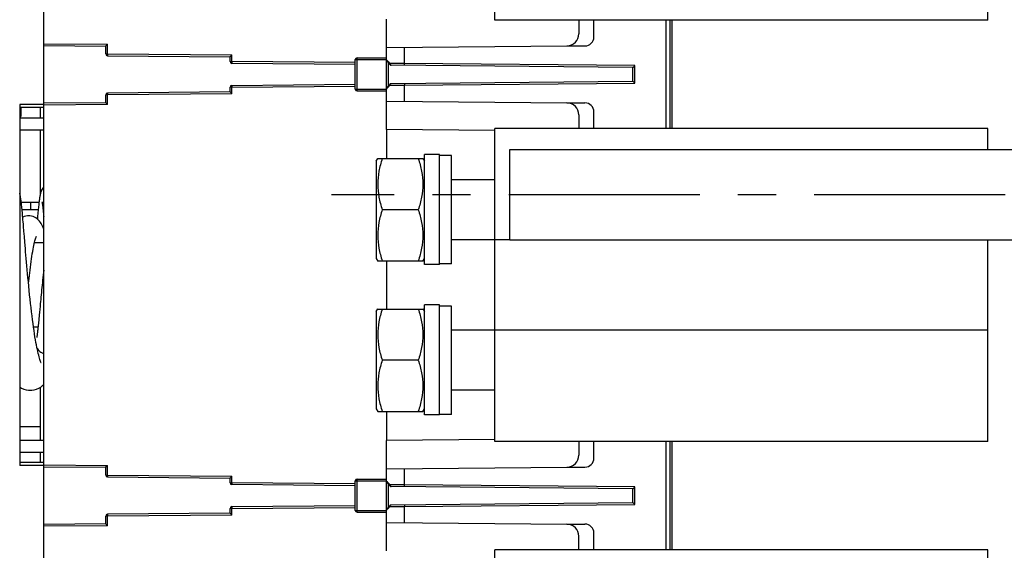
# Model space of a CAD drawing. Units: millimetres. Extents: x 3317 to 10757, y 12763 to 20559.
# Drawn here: x 7504 to 7668, y 17244 to 17332 of the extents above; entities that cross this region are included whole.
import ezdxf

# ---------------------------------------------------------------- set-up
doc = ezdxf.new("R2010")
doc.units = ezdxf.units.MM
doc.linetypes.add('CENTER', pattern=[50.8, 31.75, -6.35, 6.35, -6.35])
for name, color, linetype in [('01210000031_DXF_CONTINUOUS_LINE', 7, 'Continuous'), ('03010000147_DXF_CONTINUOUS_LINE', 7, 'Continuous'), ('04060000051_DXF_CONTINUOUS_LINE', 7, 'Continuous'), ('04060000256_DXF_CONTINUOUS_LINE', 7, 'Continuous'), ('46513471101_DXF_CONTINUOUS_LINE', 7, 'Continuous'), ('47013471106_DXF_CONTINUOUS_LINE', 7, 'Continuous'), ('47363471116_DXF_CONTINUOUS_LINE', 7, 'Continuous'), ('47363471122_DXF_CONTINUOUS_LINE', 7, 'Continuous'), ('50713471102_DXF_CONTINUOUS_LINE', 7, 'Continuous'), ('50813471101_DXF_CONTINUOUS_LINE', 7, 'Continuous'), ('58413471101_DXF_CONTINUOUS_LINE', 7, 'Continuous'), ('58413471102_DXF_CONTINUOUS_LINE', 7, 'Continuous'), ('60463471102_DXF_CONTINUOUS_LINE', 7, 'Continuous'), ('64263471001_DXF_CONTINUOUS_LINE', 7, 'Continuous'), ('64263471003_DXF_CONTINUOUS_LINE', 7, 'Continuous'), ('64613471001_DXF_CONTINUOUS_LINE', 7, 'Continuous'), ('65013471112_DXF_CONTINUOUS_LINE', 7, 'Continuous'), ('BASE_TER_FRODXF_CONTINUOUS_LINE', 7, 'Continuous'), ('BUSBAR_EXTENDXF_CONTINUOUS_LINE', 7, 'Continuous'), ('BUSBAR_EXTENTION_TS1600DXF_AXIS', 7, 'Continuous'), ('BUSBAR_VERTIDXF_CONTINUOUS_LINE', 7, 'Continuous')]:
    doc.layers.add(name, color=color, linetype=linetype)

msp = doc.modelspace()

# ---------------------------------------------------------------- linework, layer by layer
at = {"layer": '01210000031_DXF_CONTINUOUS_LINE', "linetype": 'Continuous'}
for p, q in [((7583.4413, 17305.2981), (7576.2413, 17305.2981)), ((7583.4413, 17295.2981), (7576.2413, 17295.2981)), ((7583.4413, 17280.2981), (7576.2413, 17280.2981)), ((7583.4413, 17270.2981), (7576.2413, 17270.2981))]:
    msp.add_line(p, q, dxfattribs=at)
at = {"layer": '03010000147_DXF_CONTINUOUS_LINE', "linetype": 'Continuous'}
for p, q in [((7563.7413, 17308.3731), (7563.9964, 17308.8149)), ((7563.7413, 17308.3731), (7563.7413, 17292.2231)), ((7563.9868, 17308.7981), (7571.4959, 17308.7981)), ((7571.4862, 17308.8149), (7571.7413, 17308.3731)), ((7570.7368, 17300.2981), (7564.7459, 17300.2981)), ((7563.7413, 17292.2231), (7563.9964, 17291.7813)), ((7563.9868, 17291.7981), (7571.4959, 17291.7981)), ((7571.4862, 17291.7813), (7571.7413, 17292.2231)), ((7563.7413, 17283.3731), (7563.9964, 17283.8149)), ((7563.7413, 17283.3731), (7563.7413, 17267.2231)), ((7563.9868, 17283.7981), (7571.4959, 17283.7981)), ((7571.4862, 17283.8149), (7571.7413, 17283.3731)), ((7570.7368, 17275.2981), (7564.7459, 17275.2981)), ((7563.7413, 17267.2231), (7563.9964, 17266.7813)), ((7563.9868, 17266.7981), (7571.4959, 17266.7981)), ((7571.4862, 17266.7813), (7571.7413, 17267.2231))]:
    msp.add_line(p, q, dxfattribs=at)
for points in [[(7564.7459, 17308.7981), (7564.5168, 17308.1106), (7564.133, 17306.7135), (7563.9139, 17304.5481), (7564.133, 17302.3827), (7564.5168, 17300.9856), (7564.7459, 17300.2981)], [(7570.7368, 17308.7981), (7570.9659, 17308.1106), (7571.3497, 17306.7135), (7571.5688, 17304.5481), (7571.3497, 17302.3827), (7570.9659, 17300.9856), (7570.7368, 17300.2981)], [(7564.7459, 17300.2981), (7564.5168, 17299.6106), (7564.133, 17298.2135), (7563.9139, 17296.0481), (7564.133, 17293.8827), (7564.5168, 17292.4856), (7564.7459, 17291.7981)], [(7570.7368, 17300.2981), (7570.9659, 17299.6106), (7571.3497, 17298.2135), (7571.5688, 17296.0481), (7571.3497, 17293.8827), (7570.9659, 17292.4856), (7570.7368, 17291.7981)], [(7564.7459, 17283.7981), (7564.5168, 17283.1106), (7564.133, 17281.7135), (7563.9139, 17279.5481), (7564.133, 17277.3827), (7564.5168, 17275.9856), (7564.7459, 17275.2981)], [(7570.7368, 17283.7981), (7570.9659, 17283.1106), (7571.3497, 17281.7135), (7571.5688, 17279.5481), (7571.3497, 17277.3827), (7570.9659, 17275.9856), (7570.7368, 17275.2981)], [(7564.7459, 17275.2981), (7564.5168, 17274.6106), (7564.133, 17273.2135), (7563.9139, 17271.0481), (7564.133, 17268.8827), (7564.5168, 17267.4856), (7564.7459, 17266.7981)], [(7570.7368, 17275.2981), (7570.9659, 17274.6106), (7571.3497, 17273.2135), (7571.5688, 17271.0481), (7571.3497, 17268.8827), (7570.9659, 17267.4856), (7570.7368, 17266.7981)]]:
    msp.add_open_spline(points, degree=3, knots=[0, 0, 0, 0, 0.25093448, 0.50000001, 0.74906554, 1, 1, 1, 1], dxfattribs=at)
at = {"layer": '04060000051_DXF_CONTINUOUS_LINE', "linetype": 'Continuous'}
for p, q in [((7571.7413, 17291.2262), (7571.7413, 17309.4981)), ((7574.2413, 17309.4981), (7571.7413, 17309.4981)), ((7574.2413, 17291.2262), (7574.2413, 17309.4981)), ((7574.2413, 17291.2262), (7571.7413, 17291.2262)), ((7571.7413, 17266.2262), (7571.7413, 17284.4981)), ((7574.2413, 17284.4981), (7571.7413, 17284.4981)), ((7574.2413, 17266.2262), (7574.2413, 17284.4981)), ((7574.2413, 17266.2262), (7571.7413, 17266.2262))]:
    msp.add_line(p, q, dxfattribs=at)
at = {"layer": '04060000256_DXF_CONTINUOUS_LINE', "linetype": 'Continuous'}
for p, q in [((7576.2413, 17309.2981), (7574.2413, 17309.2981)), ((7576.2413, 17291.2981), (7576.2413, 17309.2981)), ((7576.2413, 17291.2981), (7574.2413, 17291.2981)), ((7576.2413, 17284.2981), (7574.2413, 17284.2981)), ((7576.2413, 17266.2981), (7576.2413, 17284.2981)), ((7576.2413, 17266.2981), (7574.2413, 17266.2981))]:
    msp.add_line(p, q, dxfattribs=at)
at = {"layer": '46513471101_DXF_CONTINUOUS_LINE', "linetype": 'Continuous'}
for p, q in [((7507.6462, 17301.4981), (7504.7083, 17301.4981)), ((7506.2267, 17301.4981), (7506.2267, 17300.2981)), ((7507.5169, 17300.2981), (7504.8377, 17300.2981))]:
    msp.add_line(p, q, dxfattribs=at)
at = {"layer": '47013471106_DXF_CONTINUOUS_LINE', "linetype": 'Continuous'}
for p in [(7504.63, 17317.2981), (7504.4413, 17315.7981)]:
    msp.add_line(p, (7504.63, 17315.7981), dxfattribs=at)
at = {"layer": '47363471116_DXF_CONTINUOUS_LINE', "linetype": 'Continuous'}
for p, q in [((7507.7356, 17283.3252), (7507.6786, 17282.711)), ((7507.7655, 17283.6484), (7507.7356, 17283.3252))]:
    msp.add_line(p, q, dxfattribs=at)
for points in [[(7505.9281, 17299.2981), (7505.7333, 17299.2893), (7505.4477, 17299.2448), (7505.1648, 17299.162), (7504.9522, 17299.069)], [(7508.4413, 17297.0796), (7508.4378, 17297.0898), (7508.3486, 17297.3259), (7508.2508, 17297.5565), (7508.1428, 17297.7809), (7508.0227, 17297.998), (7507.8882, 17298.2072), (7507.7362, 17298.4077), (7507.5637, 17298.5983), (7507.3694, 17298.7748), (7507.1528, 17298.9324), (7506.9146, 17299.0668), (7506.6566, 17299.174), (7506.3849, 17299.2497), (7506.1077, 17299.2906), (7505.9272, 17299.2981)], [(7505.9053, 17288.0909), (7505.941, 17288.4194), (7505.993, 17288.8836), (7506.0468, 17289.3509), (7506.1026, 17289.8199), (7506.1603, 17290.289), (7506.2201, 17290.7571), (7506.2818, 17291.2213), (7506.3455, 17291.6802), (7506.4106, 17292.128), (7506.4767, 17292.5609), (7506.5432, 17292.9741), (7506.6094, 17293.3637), (7506.6748, 17293.7272), (7506.7388, 17294.0619), (7506.8012, 17294.3683), (7506.8617, 17294.6466), (7506.9201, 17294.8973), (7506.976, 17295.1207), (7507.029, 17295.3173), (7507.0786, 17295.4876), (7507.1243, 17295.6316), (7507.1653, 17295.75), (7507.2002, 17295.8419), (7507.2091, 17295.8639)], [(7508.4413, 17290.2509), (7508.3987, 17289.8938), (7508.3488, 17289.4631), (7508.3007, 17289.0365), (7508.2542, 17288.614), (7508.2092, 17288.1958), (7508.1657, 17287.782), (7508.1234, 17287.3724), (7508.0824, 17286.9678), (7508.0426, 17286.5686), (7508.004, 17286.1756), (7507.9666, 17285.7895), (7507.9303, 17285.4109), (7507.8952, 17285.0403), (7507.8612, 17284.6783), (7507.8282, 17284.3253), (7507.7655, 17283.6484)], [(7507.6786, 17282.711), (7507.6254, 17282.1416), (7507.6001, 17281.8743), (7507.5756, 17281.6189), (7507.552, 17281.3754), (7507.5291, 17281.144), (7507.5071, 17280.9247), (7507.4858, 17280.7176), (7507.4653, 17280.5226), (7507.4456, 17280.3398), (7507.4266, 17280.1692), (7507.4084, 17280.0106), (7507.3909, 17279.8642), (7507.3742, 17279.7298), (7507.3584, 17279.6074), (7507.3434, 17279.497), (7507.3293, 17279.3982), (7507.3161, 17279.311), (7507.304, 17279.2352), (7507.293, 17279.1709), (7507.2833, 17279.1179), (7507.2753, 17279.0768), (7507.2724, 17279.0634)], [(7507.3297, 17277.2948), (7507.4104, 17277.1704), (7507.5235, 17277.0238), (7507.656, 17276.8806), (7507.8092, 17276.744), (7507.9826, 17276.6193), (7508.1776, 17276.5092), (7508.3939, 17276.4173), (7508.4413, 17276.4035)]]:
    msp.add_lwpolyline(points, dxfattribs=at)
at = {"layer": '47363471122_DXF_CONTINUOUS_LINE', "linetype": 'Continuous'}
for p, q in [((7505.1512, 17296.7379), (7505.0836, 17297.5463)), ((7505.389, 17293.8738), (7505.3032, 17294.9033))]:
    msp.add_line(p, q, dxfattribs=at)
for points in [[(7508.4413, 17304.1678), (7508.3927, 17304.1047), (7508.2647, 17303.9072), (7508.1618, 17303.719), (7508.0799, 17303.5427), (7508.0164, 17303.383), (7507.9656, 17303.2355), (7507.9241, 17303.0978), (7507.889, 17302.9659), (7507.8579, 17302.8355), (7507.8298, 17302.7052), (7507.8038, 17302.5727), (7507.7794, 17302.4368), (7507.7559, 17302.2958), (7507.733, 17302.1484), (7507.7105, 17301.9931), (7507.688, 17301.8292), (7507.6656, 17301.6558), (7507.6431, 17301.4726), (7507.6203, 17301.2789), (7507.5974, 17301.0744), (7507.574, 17300.8588), (7507.5503, 17300.6315), (7507.5261, 17300.3923), (7507.5015, 17300.141), (7507.4763, 17299.8772), (7507.4505, 17299.6008), (7507.4241, 17299.3116), (7507.3971, 17299.0095), (7507.3759, 17298.7689)], [(7505.0836, 17297.5463), (7505.0516, 17297.9242), (7505.0208, 17298.2851), (7504.991, 17298.6293), (7504.9622, 17298.9572), (7504.9343, 17299.2694), (7504.9072, 17299.5662), (7504.881, 17299.8482), (7504.8555, 17300.1157), (7504.8307, 17300.3694), (7504.8065, 17300.6098), (7504.7828, 17300.8373), (7504.7596, 17301.0527), (7504.7368, 17301.2564), (7504.7143, 17301.4491), (7504.6921, 17301.6312), (7504.67, 17301.8033), (7504.6479, 17301.9661), (7504.6257, 17302.1204), (7504.6033, 17302.2671), (7504.5802, 17302.4075), (7504.5564, 17302.5425), (7504.531, 17302.6744), (7504.5034, 17302.8054), (7504.4727, 17302.9374), (7504.4413, 17303.0577)], [(7508.1507, 17301.6052), (7508.1499, 17301.6083), (7508.1507, 17301.605), (7508.155, 17301.5848), (7508.1619, 17301.5501), (7508.1708, 17301.5012), (7508.1814, 17301.4395), (7508.1933, 17301.3653), (7508.2062, 17301.2791), (7508.2202, 17301.1809), (7508.2351, 17301.071), (7508.2507, 17300.9495), (7508.2671, 17300.8162), (7508.2843, 17300.6712), (7508.3021, 17300.5143), (7508.3206, 17300.3455), (7508.3398, 17300.1647), (7508.3596, 17299.9717), (7508.3801, 17299.7665), (7508.4013, 17299.5489), (7508.4232, 17299.3188), (7508.4413, 17299.1241)], [(7505.3032, 17294.9033), (7505.2242, 17295.8575), (7505.1512, 17296.7379)], [(7507.9808, 17274.9194), (7507.9856, 17274.9117), (7507.9929, 17274.8996), (7507.9788, 17274.9278), (7507.9486, 17274.9948), (7507.9063, 17275.0993), (7507.8551, 17275.2386), (7507.797, 17275.4114), (7507.7341, 17275.615), (7507.6673, 17275.849), (7507.5976, 17276.1118), (7507.5255, 17276.403), (7507.4518, 17276.7211), (7507.3767, 17277.066), (7507.3006, 17277.437), (7507.2234, 17277.8344), (7507.1454, 17278.2585), (7507.0666, 17278.7098), (7506.9871, 17279.1887), (7506.9068, 17279.6958), (7506.8258, 17280.2316), (7506.7441, 17280.7968), (7506.6618, 17281.3927), (7506.579, 17282.0173), (7506.4959, 17282.6707), (7506.4132, 17283.3472), (7506.3315, 17284.0423), (7506.2512, 17284.7506), (7506.1728, 17285.4662), (7506.0967, 17286.1841), (7506.0233, 17286.8979), (7505.9525, 17287.6055), (7505.8846, 17288.3036), (7505.8193, 17288.9901), (7505.7567, 17289.6631), (7505.6968, 17290.3205), (7505.6395, 17290.9605), (7505.5848, 17291.5822), (7505.5325, 17292.1844), (7505.4826, 17292.7671), (7505.4348, 17293.3302), (7505.389, 17293.8738)], [(7506.1767, 17270.2981), (7506.4536, 17270.3109), (7506.8476, 17270.3736), (7507.2358, 17270.4883), (7507.6013, 17270.649), (7507.9319, 17270.8458), (7508.2264, 17271.0713), (7508.4413, 17271.2753)], [(7504.4413, 17270.8335), (7504.7673, 17270.6418), (7505.131, 17270.4838), (7505.5175, 17270.3713), (7505.9112, 17270.31), (7506.1779, 17270.2981)]]:
    msp.add_lwpolyline(points, dxfattribs=at)
at = {"layer": '50713471102_DXF_CONTINUOUS_LINE', "linetype": 'Continuous'}
for p, q in [((7504.4413, 17315.5981), (7508.4413, 17315.5981)), ((7504.4413, 17313.5981), (7508.4413, 17313.5981)), ((7504.4413, 17261.9981), (7508.4413, 17261.9981)), ((7504.4413, 17259.9981), (7508.4413, 17259.9981))]:
    msp.add_line(p, q, dxfattribs=at)
at = {"layer": '50813471101_DXF_CONTINUOUS_LINE', "linetype": 'Continuous'}
for p, q in [((7508.4413, 17294.7981), (7506.897, 17294.7981)), ((7507.4941, 17280.7981), (7506.744, 17280.7981))]:
    msp.add_line(p, q, dxfattribs=at)
at = {"layer": '58413471101_DXF_CONTINUOUS_LINE', "linetype": 'Continuous'}
msp.add_line((7508.4413, 17317.2981), (7504.4413, 17317.2981), dxfattribs=at)
at = {"layer": '58413471102_DXF_CONTINUOUS_LINE', "linetype": 'Continuous'}
msp.add_line((7508.4413, 17258.2981), (7504.4413, 17258.2981), dxfattribs=at)
at = {"layer": '60463471102_DXF_CONTINUOUS_LINE', "linetype": 'Continuous'}
for p, q in [((7507.83, 17317.2981), (7507.83, 17315.5981)), ((7507.83, 17313.5981), (7507.83, 17302.7061)), ((7507.83, 17270.7852), (7507.83, 17261.9981)), ((7507.83, 17259.9981), (7507.83, 17258.2981))]:
    msp.add_line(p, q, dxfattribs=at)
at = {"layer": '64263471001_DXF_CONTINUOUS_LINE', "linetype": 'Continuous'}
for p, q in [((7508.4413, 17327.5955), (7508.4413, 17390.0033)), ((7508.4413, 17327.8955), (7519.0387, 17327.803)), ((7508.4413, 17327.5955), (7518.7413, 17327.5056)), ((7518.7413, 17326.203), (7518.7413, 17327.5056)), ((7519.0387, 17326.203), (7519.0387, 17327.803)), ((7518.7413, 17326.203), (7519.0387, 17326.203)), ((7519.0387, 17326.203), (7539.7387, 17326.0224)), ((7519.0387, 17325.903), (7539.4413, 17325.725)), ((7539.4413, 17324.9224), (7539.4413, 17325.725)), ((7539.7387, 17324.9224), (7539.7387, 17326.0224)), ((7539.4413, 17324.9224), (7539.7387, 17324.9224)), ((7560.2369, 17324.7435), (7539.7387, 17324.9224)), ((7560.2413, 17324.4435), (7539.7387, 17324.6224)), ((7539.4413, 17319.8712), (7539.4413, 17320.6738)), ((7539.7387, 17320.6738), (7539.4413, 17320.6738)), ((7539.7387, 17320.9738), (7560.2391, 17321.1527)), ((7539.7387, 17320.6738), (7560.2417, 17320.8527)), ((7539.7387, 17319.5738), (7539.7387, 17320.6738)), ((7518.7413, 17318.0906), (7518.7413, 17319.3932)), ((7519.0387, 17319.3932), (7518.7413, 17319.3932)), ((7539.4413, 17319.8712), (7519.0387, 17319.6931)), ((7539.7387, 17319.5738), (7519.0387, 17319.3932)), ((7519.0387, 17317.7932), (7519.0387, 17319.3932)), ((7518.7413, 17318.0906), (7508.4413, 17318.0007)), ((7508.4413, 17257.5955), (7508.4413, 17318.0007)), ((7519.0387, 17317.7932), (7508.4413, 17317.7007)), ((7565.4413, 17313.6341), (7565.4413, 17308.7981)), ((7565.4413, 17291.7981), (7565.4413, 17283.7981)), ((7565.4413, 17266.7981), (7565.4413, 17261.9621)), ((7508.4413, 17257.8955), (7519.0387, 17257.803)), ((7508.4413, 17257.5955), (7518.7413, 17257.5056)), ((7518.7413, 17256.203), (7518.7413, 17257.5056)), ((7519.0387, 17256.203), (7519.0387, 17257.803)), ((7518.7413, 17256.203), (7519.0387, 17256.203)), ((7519.0387, 17256.203), (7539.7387, 17256.0224)), ((7519.0387, 17255.903), (7539.4413, 17255.725)), ((7539.4413, 17254.9224), (7539.4413, 17255.725)), ((7539.4413, 17254.9224), (7539.7387, 17254.9224)), ((7539.7387, 17254.9224), (7539.7387, 17256.0224)), ((7560.2369, 17254.7435), (7539.7387, 17254.9224)), ((7560.2413, 17254.4435), (7539.7387, 17254.6224)), ((7539.4413, 17249.8712), (7539.4413, 17250.6738)), ((7539.7387, 17250.6738), (7539.4413, 17250.6738)), ((7539.7387, 17250.9738), (7560.2391, 17251.1527)), ((7539.7387, 17250.6738), (7560.2417, 17250.8527)), ((7539.7387, 17249.5738), (7539.7387, 17250.6738)), ((7518.7413, 17248.0906), (7518.7413, 17249.3932)), ((7519.0387, 17249.3932), (7518.7413, 17249.3932)), ((7539.4413, 17249.8712), (7519.0387, 17249.6931)), ((7539.7387, 17249.5738), (7519.0387, 17249.3932)), ((7519.0387, 17247.7932), (7519.0387, 17249.3932)), ((7518.7413, 17248.0906), (7508.4413, 17248.0007)), ((7508.4413, 17185.5929), (7508.4413, 17248.0007)), ((7519.0387, 17247.7932), (7508.4413, 17247.7007))]:
    msp.add_line(p, q, dxfattribs=at)
for centre, start, end in [((7519.0413, 17326.203), 180, 269.5), ((7539.7413, 17324.9224), 180, 269.5), ((7539.7413, 17320.6738), 90.5, 180), ((7519.0413, 17319.3932), 90.5, 180), ((7519.0413, 17256.203), 180, 269.5), ((7539.7413, 17254.9224), 180, 269.5), ((7539.7413, 17250.6738), 90.5, 180), ((7519.0413, 17249.3932), 90.5, 180)]:
    msp.add_arc(centre, 0.3, start, end, dxfattribs=at)
for points, knots in [([(7518.7413, 17327.5056), (7518.7518, 17327.5164), (7518.8498, 17327.6166), (7518.9498, 17327.7149), (7519.0387, 17327.803)], [0, 0, 0, 0, 0.10687992, 1, 1, 1, 1]), ([(7519.0387, 17326.203), (7519.0384, 17326.171), (7519.038, 17326.0745), (7519.0366, 17325.9779), (7519.0381, 17325.9134)], [0, 0, 0, 0, 0.33193253, 1, 1, 1, 1]), ([(7519.0381, 17325.9134), (7519.0382, 17325.9108), (7519.0393, 17325.9086), (7519.0378, 17325.9031), (7519.0387, 17325.903)], [0, 0, 0, 0, 0.74556237, 1, 1, 1, 1]), ([(7539.4413, 17325.725), (7539.4518, 17325.7357), (7539.5498, 17325.836), (7539.6498, 17325.9342), (7539.7387, 17326.0224)], [0, 0, 0, 0, 0.10687992, 1, 1, 1, 1]), ([(7539.7387, 17324.9224), (7539.7384, 17324.8903), (7539.738, 17324.7938), (7539.7366, 17324.6972), (7539.7381, 17324.6328)], [0, 0, 0, 0, 0.33193253, 1, 1, 1, 1]), ([(7539.7381, 17324.6328), (7539.7382, 17324.6302), (7539.7393, 17324.628), (7539.7378, 17324.6224), (7539.7387, 17324.6224)], [0, 0, 0, 0, 0.74556237, 1, 1, 1, 1]), ([(7539.7387, 17320.9738), (7539.7311, 17320.9737), (7539.7472, 17320.9267), (7539.7321, 17320.881), (7539.74, 17320.7804), (7539.7384, 17320.712), (7539.7387, 17320.6738)], [0, 0, 0, 0, 0.07622923, 0.29270962, 0.61778527, 1, 1, 1, 1]), ([(7519.0387, 17319.6931), (7519.0311, 17319.6931), (7519.0472, 17319.646), (7519.0321, 17319.6003), (7519.04, 17319.4998), (7519.0384, 17319.4314), (7519.0387, 17319.3932)], [0, 0, 0, 0, 0.07622923, 0.29270962, 0.61778527, 1, 1, 1, 1]), ([(7539.7387, 17319.5738), (7539.7056, 17319.6067), (7539.6061, 17319.7054), (7539.507, 17319.8046), (7539.4413, 17319.8712)], [0, 0, 0, 0, 0.33280305, 1, 1, 1, 1]), ([(7519.0387, 17317.7932), (7519.0056, 17317.826), (7518.9061, 17317.9248), (7518.807, 17318.0239), (7518.7413, 17318.0906)], [0, 0, 0, 0, 0.33280305, 1, 1, 1, 1]), ([(7518.7413, 17257.5056), (7518.7518, 17257.5164), (7518.8498, 17257.6166), (7518.9498, 17257.7149), (7519.0387, 17257.803)], [0, 0, 0, 0, 0.10687992, 1, 1, 1, 1]), ([(7519.0387, 17256.203), (7519.0384, 17256.171), (7519.038, 17256.0745), (7519.0366, 17255.9779), (7519.0381, 17255.9134)], [0, 0, 0, 0, 0.33193253, 1, 1, 1, 1]), ([(7519.0381, 17255.9134), (7519.0382, 17255.9108), (7519.0393, 17255.9086), (7519.0378, 17255.9031), (7519.0387, 17255.903)], [0, 0, 0, 0, 0.74556237, 1, 1, 1, 1]), ([(7539.4413, 17255.725), (7539.4518, 17255.7357), (7539.5498, 17255.836), (7539.6498, 17255.9342), (7539.7387, 17256.0224)], [0, 0, 0, 0, 0.10687992, 1, 1, 1, 1]), ([(7539.7387, 17254.9224), (7539.7384, 17254.8903), (7539.738, 17254.7938), (7539.7366, 17254.6972), (7539.7381, 17254.6328)], [0, 0, 0, 0, 0.33193253, 1, 1, 1, 1]), ([(7539.7381, 17254.6328), (7539.7382, 17254.6302), (7539.7393, 17254.628), (7539.7378, 17254.6224), (7539.7387, 17254.6224)], [0, 0, 0, 0, 0.74556237, 1, 1, 1, 1]), ([(7539.7387, 17250.9738), (7539.7311, 17250.9737), (7539.7472, 17250.9267), (7539.7321, 17250.881), (7539.74, 17250.7804), (7539.7384, 17250.712), (7539.7387, 17250.6738)], [0, 0, 0, 0, 0.07622923, 0.29270962, 0.61778527, 1, 1, 1, 1]), ([(7519.0387, 17249.6931), (7519.0311, 17249.6931), (7519.0472, 17249.646), (7519.0321, 17249.6003), (7519.04, 17249.4998), (7519.0384, 17249.4314), (7519.0387, 17249.3932)], [0, 0, 0, 0, 0.07622923, 0.29270962, 0.61778527, 1, 1, 1, 1]), ([(7539.7387, 17249.5738), (7539.7056, 17249.6067), (7539.6061, 17249.7054), (7539.507, 17249.8046), (7539.4413, 17249.8712)], [0, 0, 0, 0, 0.33280305, 1, 1, 1, 1]), ([(7519.0387, 17247.7932), (7519.0056, 17247.826), (7518.9061, 17247.9248), (7518.807, 17248.0239), (7518.7413, 17248.0906)], [0, 0, 0, 0, 0.33280305, 1, 1, 1, 1])]:
    msp.add_open_spline(points, degree=3, knots=knots, dxfattribs=at)
at = {"layer": '64263471003_DXF_CONTINUOUS_LINE', "linetype": 'Continuous'}
for p, q in [((7565.4413, 17313.6341), (7565.4413, 17308.7981)), ((7565.4413, 17291.7981), (7565.4413, 17283.7981)), ((7565.4413, 17266.7981), (7565.4413, 17261.9621))]:
    msp.add_line(p, q, dxfattribs=at)
at = {"layer": '64613471001_DXF_CONTINUOUS_LINE', "linetype": 'Continuous'}
for p, q in [((7508.4413, 17318.0007), (7508.4413, 17327.5955)), ((7504.4413, 17317.7981), (7504.4413, 17257.7981)), ((7508.4413, 17317.7981), (7504.4413, 17317.7981)), ((7508.4413, 17257.7981), (7504.4413, 17257.7981)), ((7508.4413, 17248.0007), (7508.4413, 17257.5955))]:
    msp.add_line(p, q, dxfattribs=at)
at = {"layer": '65013471112_DXF_CONTINUOUS_LINE', "linetype": 'Continuous'}
msp.add_line((7504.4413, 17264.2981), (7507.83, 17264.2981), dxfattribs=at)
at = {"layer": 'BASE_TER_FRODXF_CONTINUOUS_LINE', "linetype": 'Continuous'}
for p, q in [((7565.4413, 17313.6341), (7565.4413, 17331.9621)), ((7597.4413, 17331.7981), (7597.4413, 17329.5307)), ((7599.9413, 17329.0307), (7599.9413, 17331.7981)), ((7611.9413, 17313.7981), (7611.9413, 17331.7981)), ((7612.6413, 17313.7981), (7612.6413, 17331.7981)), ((7612.9413, 17313.7981), (7612.9413, 17331.7981)), ((7565.4413, 17327.2688), (7595.4501, 17327.5307)), ((7568.4675, 17324.5795), (7568.4675, 17327.2952)), ((7595.4501, 17327.5307), (7598.4413, 17327.5307)), ((7560.5413, 17320.0481), (7560.5413, 17325.5481)), ((7560.5413, 17325.5481), (7565.4413, 17325.5481)), ((7560.2413, 17320.3481), (7560.2413, 17325.2481)), ((7560.2413, 17325.2481), (7565.4413, 17325.2481)), ((7565.5384, 17324.9831), (7565.5593, 17324.9611)), ((7565.5593, 17324.9611), (7565.5756, 17324.9437)), ((7565.5756, 17324.9437), (7565.5957, 17324.9218)), ((7565.5957, 17324.9218), (7565.6329, 17324.881)), ((7565.6329, 17324.881), (7565.6783, 17324.8307)), ((7565.6783, 17324.8307), (7565.7315, 17324.7711)), ((7565.7315, 17324.7711), (7565.7923, 17324.7024)), ((7565.7387, 17324.763), (7565.7387, 17320.8332)), ((7565.7923, 17324.7024), (7565.8601, 17324.6248)), ((7565.8601, 17324.6248), (7565.9606, 17324.508)), ((7565.9606, 17324.508), (7566.0148, 17324.4441)), ((7566.0816, 17324.5983), (7566.0363, 17324.5986)), ((7568.4675, 17324.5795), (7566.0816, 17324.5983)), ((7606.4413, 17323.9481), (7566.2175, 17324.2991)), ((7606.744, 17324.2455), (7568.4675, 17324.5795)), ((7606.4413, 17321.6481), (7606.4413, 17323.9481)), ((7606.744, 17321.3507), (7606.744, 17324.2455)), ((7565.5829, 17320.6604), (7565.5665, 17320.6426)), ((7565.6028, 17320.6821), (7565.5829, 17320.6604)), ((7565.6395, 17320.7224), (7565.6028, 17320.6821)), ((7565.6846, 17320.7725), (7565.6395, 17320.7224)), ((7565.7389, 17320.8334), (7565.6846, 17320.7725)), ((7565.8031, 17320.9062), (7565.7389, 17320.8334)), ((7565.8774, 17320.9914), (7565.8031, 17320.9062)), ((7565.9324, 17321.0552), (7565.8774, 17320.9914)), ((7565.9914, 17321.1245), (7565.9324, 17321.0552)), ((7566.0825, 17321.2331), (7565.9914, 17321.1245)), ((7566.0363, 17320.9976), (7566.2628, 17320.9994)), ((7566.2175, 17321.2971), (7606.4413, 17321.6481)), ((7566.2628, 17320.9994), (7568.4675, 17321.0167)), ((7568.4675, 17321.0167), (7606.744, 17321.3507)), ((7568.4675, 17318.3009), (7568.4675, 17321.0167)), ((7560.2413, 17320.3481), (7565.4413, 17320.3481)), ((7560.5413, 17320.0481), (7565.4413, 17320.0481)), ((7565.4413, 17318.3274), (7595.4501, 17318.0655)), ((7595.4501, 17318.0655), (7598.4413, 17318.0655)), ((7597.4413, 17316.0655), (7597.4413, 17313.7981)), ((7599.9413, 17313.7981), (7599.9413, 17316.5655)), ((7583.4385, 17313.477), (7565.4413, 17313.6341)), ((7583.4385, 17262.1192), (7565.4413, 17261.9621)), ((7565.4413, 17243.6341), (7565.4413, 17261.9621)), ((7597.4413, 17261.7981), (7597.4413, 17259.5307)), ((7599.9413, 17259.0307), (7599.9413, 17261.7981)), ((7611.9413, 17243.7981), (7611.9413, 17261.7981)), ((7612.6413, 17243.7981), (7612.6413, 17261.7981)), ((7612.9413, 17243.7981), (7612.9413, 17261.7981)), ((7565.4413, 17257.2688), (7595.4501, 17257.5307)), ((7568.4675, 17254.5795), (7568.4675, 17257.2952)), ((7595.4501, 17257.5307), (7598.4413, 17257.5307)), ((7560.2413, 17250.3481), (7560.2413, 17255.2481)), ((7560.2413, 17255.2481), (7565.4413, 17255.2481)), ((7560.5413, 17250.0481), (7560.5413, 17255.5481)), ((7560.5413, 17255.5481), (7565.4413, 17255.5481)), ((7565.5384, 17254.9831), (7565.5593, 17254.9611)), ((7565.5593, 17254.9611), (7565.5756, 17254.9437)), ((7565.5756, 17254.9437), (7565.5957, 17254.9218)), ((7565.5957, 17254.9218), (7565.6329, 17254.881)), ((7565.6329, 17254.881), (7565.6783, 17254.8307)), ((7565.6783, 17254.8307), (7565.7315, 17254.7711)), ((7565.7315, 17254.7711), (7565.7923, 17254.7024)), ((7565.7387, 17254.763), (7565.7387, 17250.8332)), ((7565.7923, 17254.7024), (7565.8601, 17254.6248)), ((7565.8601, 17254.6248), (7565.9606, 17254.508)), ((7565.9606, 17254.508), (7566.0148, 17254.4441)), ((7566.0816, 17254.5983), (7566.0363, 17254.5986)), ((7568.4675, 17254.5795), (7566.0816, 17254.5983)), ((7606.4413, 17253.9481), (7566.2175, 17254.2991)), ((7606.744, 17254.2455), (7568.4675, 17254.5795)), ((7606.4413, 17251.6481), (7606.4413, 17253.9481)), ((7606.744, 17251.3507), (7606.744, 17254.2455)), ((7566.2175, 17251.2971), (7606.4413, 17251.6481)), ((7560.2413, 17250.3481), (7565.4413, 17250.3481)), ((7560.5413, 17250.0481), (7565.4413, 17250.0481)), ((7565.5829, 17250.6604), (7565.5665, 17250.6426)), ((7565.6028, 17250.6821), (7565.5829, 17250.6604)), ((7565.6395, 17250.7224), (7565.6028, 17250.6821)), ((7565.6846, 17250.7725), (7565.6395, 17250.7224)), ((7565.7389, 17250.8334), (7565.6846, 17250.7725)), ((7565.8031, 17250.9062), (7565.7389, 17250.8334)), ((7565.8774, 17250.9914), (7565.8031, 17250.9062)), ((7565.9324, 17251.0552), (7565.8774, 17250.9914)), ((7565.9914, 17251.1245), (7565.9324, 17251.0552)), ((7566.0825, 17251.2331), (7565.9914, 17251.1245)), ((7566.0363, 17250.9976), (7566.2628, 17250.9994)), ((7566.2628, 17250.9994), (7568.4675, 17251.0167)), ((7568.4675, 17251.0167), (7606.744, 17251.3507)), ((7568.4675, 17248.3009), (7568.4675, 17251.0167)), ((7565.4413, 17248.3274), (7595.4501, 17248.0655)), ((7595.4501, 17248.0655), (7598.4413, 17248.0655)), ((7597.4413, 17243.7981), (7597.4413, 17246.0655)), ((7599.9413, 17243.7981), (7599.9413, 17246.5655))]:
    msp.add_line(p, q, dxfattribs=at)
for points in [[(7566.0148, 17324.4441), (7566.0713, 17324.3767), (7566.0825, 17324.3632)], [(7565.5665, 17320.6426), (7565.5535, 17320.6288), (7565.5483, 17320.6234), (7565.5442, 17320.619), (7565.5422, 17320.617)], [(7566.0148, 17254.4441), (7566.0713, 17254.3767), (7566.0825, 17254.3632)], [(7565.5665, 17250.6426), (7565.5535, 17250.6288), (7565.5483, 17250.6234), (7565.5442, 17250.619), (7565.5422, 17250.617)]]:
    msp.add_lwpolyline(points, dxfattribs=at)
for centre, radius, start, end in [((7595.4413, 17329.5307), 2, 270.486875, 0), ((7598.4413, 17329.0307), 1.5, 270, 0), ((7560.5413, 17325.2481), 0.3, 90, 180), ((7553.6471, 17313.0641), 16.9274, 42.954067, 44.390081), ((7566.2219, 17324.4787), 0.1811, 219.679214, 229.222229), ((7552.8108, 17333.3386), 18.0892, 315.778239, 316.334769), ((7554.1352, 17332.0746), 16.2585, 316.334383, 317.053922), ((7566.2219, 17321.1174), 0.1812, 130.775795, 140.302054), ((7560.5413, 17320.3481), 0.3, 180, 270), ((7595.4413, 17316.0655), 2, 0, 89.513125), ((7598.4413, 17316.5655), 1.5, 0, 90), ((7595.4413, 17259.5307), 2, 270.486875, 0), ((7598.4413, 17259.0307), 1.5, 270, 0), ((7560.5413, 17255.2481), 0.3, 90, 180), ((7553.6471, 17243.0641), 16.9274, 42.954067, 44.390081), ((7566.2219, 17254.4787), 0.1811, 219.679214, 229.222229), ((7560.5413, 17250.3481), 0.3, 180, 270), ((7552.8108, 17263.3386), 18.0892, 315.778239, 316.334769), ((7554.1352, 17262.0746), 16.2585, 316.334383, 317.053922), ((7566.2219, 17251.1174), 0.1812, 130.775795, 140.302054), ((7595.4413, 17246.0655), 2, 0, 89.513125), ((7598.4413, 17246.5655), 1.5, 0, 90)]:
    msp.add_arc(centre, radius, start, end, dxfattribs=at)
for points, knots in [([(7565.4427, 17325.2026), (7565.4424, 17325.2029), (7565.4422, 17325.2033), (7565.4413, 17325.2033), (7565.4413, 17325.2032)], [0, 0, 0, 0, 0.77048653, 1, 1, 1, 1]), ([(7565.5028, 17325.1464), (7565.4952, 17325.1539), (7565.4751, 17325.1726), (7565.4565, 17325.1931), (7565.4427, 17325.2026)], [0, 0, 0, 0, 0.39094773, 1, 1, 1, 1]), ([(7565.7387, 17324.9032), (7565.6748, 17324.9037), (7565.5436, 17324.9481), (7565.4681, 17325.0642), (7565.4516, 17325.1259)], [0, 0, 0, 0, 0.49980809, 1, 1, 1, 1]), ([(7565.7434, 17324.9055), (7565.7186, 17324.9308), (7565.639, 17325.0117), (7565.5588, 17325.092), (7565.5028, 17325.1464)], [0, 0, 0, 0, 0.31237047, 1, 1, 1, 1]), ([(7568.4623, 17324.2795), (7568.4699, 17324.2795), (7568.4546, 17324.3268), (7568.4705, 17324.3723), (7568.4643, 17324.4729), (7568.4672, 17324.5413), (7568.4675, 17324.5795)], [0, 0, 0, 0, 0.07636142, 0.29286869, 0.61785648, 1, 1, 1, 1]), ([(7606.4413, 17323.9481), (7606.4525, 17323.9588), (7606.5545, 17324.0568), (7606.6545, 17324.1568), (7606.744, 17324.2455)], [0, 0, 0, 0, 0.10929763, 1, 1, 1, 1]), ([(7565.4413, 17320.393), (7565.4411, 17320.3831), (7565.4916, 17320.45), (7565.5361, 17320.4751), (7565.651, 17320.5996), (7565.7284, 17320.6752), (7565.7743, 17320.7225)], [0, 0, 0, 0, 0.06363896, 0.26041935, 0.57797815, 1, 1, 1, 1]), ([(7565.7387, 17320.693), (7565.6748, 17320.6925), (7565.5436, 17320.6481), (7565.4681, 17320.532), (7565.4516, 17320.4703)], [0, 0, 0, 0, 0.49980774, 1, 1, 1, 1]), ([(7568.4623, 17321.3167), (7568.4699, 17321.3167), (7568.4546, 17321.2694), (7568.4705, 17321.2239), (7568.4643, 17321.1233), (7568.4672, 17321.0549), (7568.4675, 17321.0167)], [0, 0, 0, 0, 0.07636208, 0.29286986, 0.6178571, 1, 1, 1, 1]), ([(7606.744, 17321.3507), (7606.7108, 17321.3836), (7606.6103, 17321.4831), (7606.5093, 17321.5822), (7606.4413, 17321.6481)], [0, 0, 0, 0, 0.33049919, 1, 1, 1, 1]), ([(7565.4427, 17255.2026), (7565.4424, 17255.2029), (7565.4422, 17255.2033), (7565.4413, 17255.2033), (7565.4413, 17255.2032)], [0, 0, 0, 0, 0.77048653, 1, 1, 1, 1]), ([(7565.5028, 17255.1464), (7565.4952, 17255.1539), (7565.4751, 17255.1726), (7565.4565, 17255.1931), (7565.4427, 17255.2026)], [0, 0, 0, 0, 0.39094773, 1, 1, 1, 1]), ([(7565.7387, 17254.9032), (7565.6748, 17254.9037), (7565.5436, 17254.9481), (7565.4681, 17255.0642), (7565.4516, 17255.1259)], [0, 0, 0, 0, 0.49980809, 1, 1, 1, 1]), ([(7565.7434, 17254.9055), (7565.7186, 17254.9308), (7565.639, 17255.0117), (7565.5588, 17255.092), (7565.5028, 17255.1464)], [0, 0, 0, 0, 0.31237047, 1, 1, 1, 1]), ([(7568.4623, 17254.2795), (7568.4699, 17254.2795), (7568.4546, 17254.3268), (7568.4705, 17254.3723), (7568.4643, 17254.4729), (7568.4672, 17254.5413), (7568.4675, 17254.5795)], [0, 0, 0, 0, 0.07636142, 0.29286869, 0.61785648, 1, 1, 1, 1]), ([(7606.4413, 17253.9481), (7606.4525, 17253.9588), (7606.5545, 17254.0568), (7606.6545, 17254.1568), (7606.744, 17254.2455)], [0, 0, 0, 0, 0.10929763, 1, 1, 1, 1]), ([(7606.744, 17251.3507), (7606.7108, 17251.3836), (7606.6103, 17251.4831), (7606.5093, 17251.5822), (7606.4413, 17251.6481)], [0, 0, 0, 0, 0.33049919, 1, 1, 1, 1]), ([(7565.4413, 17250.393), (7565.4411, 17250.3831), (7565.4916, 17250.45), (7565.5361, 17250.4751), (7565.651, 17250.5996), (7565.7284, 17250.6752), (7565.7743, 17250.7225)], [0, 0, 0, 0, 0.06363896, 0.26041935, 0.57797815, 1, 1, 1, 1]), ([(7565.7387, 17250.693), (7565.6748, 17250.6925), (7565.5436, 17250.6481), (7565.4681, 17250.532), (7565.4516, 17250.4703)], [0, 0, 0, 0, 0.49980774, 1, 1, 1, 1]), ([(7568.4623, 17251.3167), (7568.4699, 17251.3167), (7568.4546, 17251.2694), (7568.4705, 17251.2239), (7568.4643, 17251.1233), (7568.4672, 17251.0549), (7568.4675, 17251.0167)], [0, 0, 0, 0, 0.07636208, 0.29286986, 0.6178571, 1, 1, 1, 1])]:
    msp.add_open_spline(points, degree=3, knots=knots, dxfattribs=at)
for points in [[(7565.4516, 17325.1259), (7565.4449, 17325.151), (7565.4413, 17325.1772), (7565.4413, 17325.2031)], [(7566.0363, 17324.5986), (7566.021, 17324.5201), (7566.0313, 17324.4246), (7566.0825, 17324.3631)], [(7566.1036, 17324.3416), (7566.1343, 17324.3152), (7566.177, 17324.2995), (7566.2175, 17324.2991)], [(7565.4516, 17320.4703), (7565.4449, 17320.4452), (7565.4413, 17320.419), (7565.4413, 17320.393)], [(7566.0363, 17320.9976), (7566.021, 17321.0761), (7566.0313, 17321.1716), (7566.0825, 17321.2331)], [(7566.1036, 17321.2546), (7566.1343, 17321.281), (7566.177, 17321.2967), (7566.2175, 17321.2971)], [(7565.4516, 17255.1259), (7565.4449, 17255.151), (7565.4413, 17255.1772), (7565.4413, 17255.2031)], [(7566.0363, 17254.5986), (7566.021, 17254.5201), (7566.0313, 17254.4246), (7566.0825, 17254.3631)], [(7566.1036, 17254.3416), (7566.1343, 17254.3152), (7566.177, 17254.2995), (7566.2175, 17254.2991)], [(7565.4516, 17250.4703), (7565.4449, 17250.4452), (7565.4413, 17250.419), (7565.4413, 17250.393)], [(7566.0363, 17250.9976), (7566.021, 17251.0761), (7566.0313, 17251.1716), (7566.0825, 17251.2331)], [(7566.1036, 17251.2546), (7566.1343, 17251.281), (7566.177, 17251.2967), (7566.2175, 17251.2971)]]:
    msp.add_open_spline(points, degree=3, dxfattribs=at)
at = {"layer": 'BUSBAR_EXTENDXF_CONTINUOUS_LINE', "linetype": 'Continuous'}
for p, q in [((7585.9413, 17295.2981), (7585.9413, 17310.2981)), ((7585.9413, 17310.2981), (7769.9413, 17310.2981)), ((7585.9413, 17295.2981), (7769.9413, 17295.2981))]:
    msp.add_line(p, q, dxfattribs=at)
at = {"layer": 'BUSBAR_EXTENTION_TS1600DXF_AXIS', "linetype": 'CENTER'}
msp.add_line((7769.9413, 17302.7981), (7556.2995, 17302.7981), dxfattribs=at)
at = {"layer": 'BUSBAR_VERTIDXF_CONTINUOUS_LINE', "linetype": 'Continuous'}
for p, q in [((7583.4413, 17331.7981), (7583.4413, 17383.7981)), ((7665.4413, 17331.7981), (7665.4413, 17365.2981)), ((7665.4413, 17331.7981), (7583.4413, 17331.7981)), ((7583.4413, 17261.7981), (7583.4413, 17313.7981)), ((7665.4413, 17313.7981), (7583.4413, 17313.7981)), ((7665.4413, 17310.2981), (7665.4413, 17313.7981)), ((7585.9413, 17295.2981), (7583.4413, 17295.2981)), ((7665.4413, 17261.7981), (7665.4413, 17295.2981)), ((7665.4413, 17280.2981), (7583.4413, 17280.2981)), ((7665.4413, 17261.7981), (7583.4413, 17261.7981)), ((7665.4413, 17243.7981), (7583.4413, 17243.7981)), ((7583.4413, 17191.7981), (7583.4413, 17243.7981)), ((7665.4413, 17240.2981), (7665.4413, 17243.7981))]:
    msp.add_line(p, q, dxfattribs=at)

doc.saveas('drawing.dxf')
